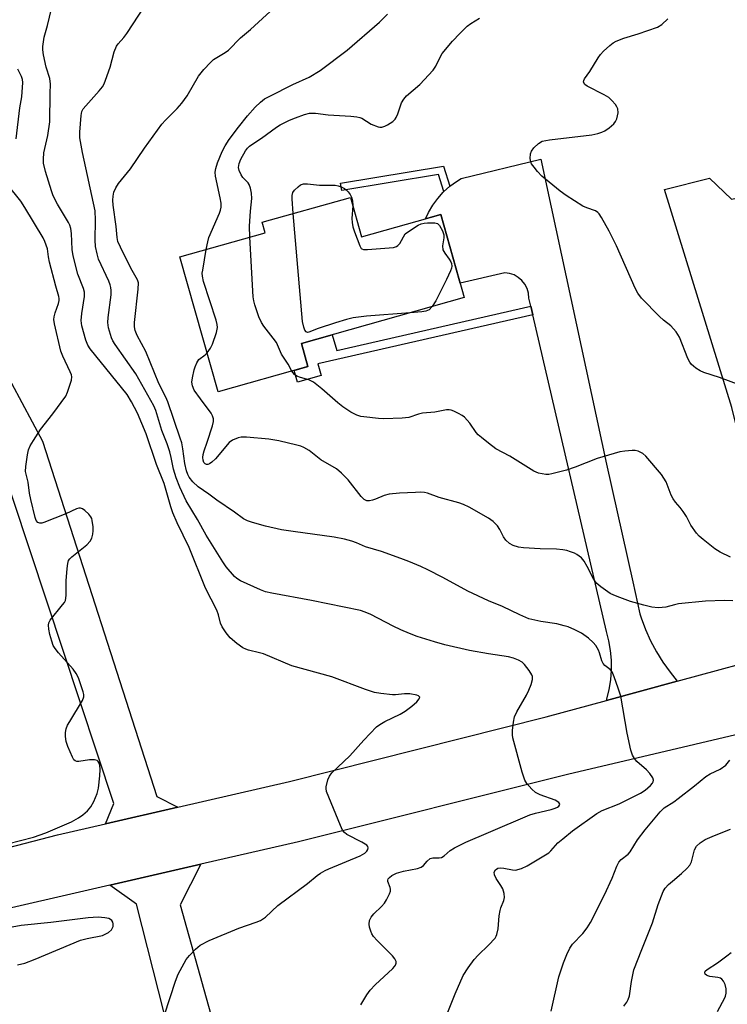
# Model space of a CAD drawing. Units: inches. Extents: x 1249765 to 1255765, y 513454 to 517455.
# Drawn here: x 1253871 to 1254066, y 513651 to 513921 of the extents above; entities that cross this region are included whole.
import ezdxf

# ---------------------------------------------------------------- set-up
doc = ezdxf.new("R2010")
doc.units = ezdxf.units.IN
doc.header["$MEASUREMENT"] = 0
for name, color, linetype in [('BLDG-Footprint', 5, 'Continuous'), ('TRANS-Driveway', 251, 'Continuous'), ('TRANS-Non Street Sidewalk', 7, 'Continuous'), ('TRANS-Road', 130, 'Continuous'), ('Undefined', 1, 'Continuous')]:
    doc.layers.add(name, color=color, linetype=linetype)

msp = doc.modelspace()

# ---------------------------------------------------------------- linework, layer by layer
at = {"layer": 'BLDG-Footprint', "elevation": 430}
msp.add_lwpolyline([(1253962.17, 513872.27), (1253965.22, 513861.45), (1253986.91, 513867.57), (1253993.35, 513844.76), (1253948.7, 513832.17), (1253950.49, 513825.81), (1253925.85, 513818.86), (1253915.4, 513855.94), (1253938.78, 513862.53), (1253937.96, 513865.45)], close=True, dxfattribs=at)
at = {"layer": 'TRANS-Driveway'}
for points in [[(1254051.77, 513739.49), (1254032.33, 513734.19), (1254032.45, 513734.55), (1254033.12, 513737.16), (1254033.56, 513739.82), (1254033.77, 513742.51), (1254033.75, 513745.21), (1254033.51, 513747.89), (1254033.03, 513750.54), (1254032.33, 513753.15), (1254012.19, 513840.01), (1254011.64, 513842.39), (1254011.12, 513844.64), (1254010.98, 513845.96), (1254010.61, 513847.22), (1254009.99, 513848.4), (1254009.17, 513849.44), (1254008.17, 513850.3), (1254007.03, 513850.97), (1254005.78, 513851.41), (1254004.47, 513851.6), (1253992.24, 513848.7), (1253986.91, 513867.57), (1253982.78, 513866.4), (1253983.54, 513868.08), (1253984.71, 513870.09), (1253986.08, 513871.97), (1253987.62, 513873.7), (1253987.78, 513873.85), (1253989.34, 513875.27), (1253989.43, 513875.34), (1253991.2, 513876.66), (1253992.48, 513877.42), (1254014.41, 513882.73), (1254032.39, 513799.01), (1254039.61, 513766.76), (1254041.55, 513757.99), (1254041.89, 513756.85), (1254043.07, 513753.67), (1254044.46, 513750.58), (1254046.05, 513747.58), (1254047.83, 513744.69), (1254049.79, 513741.92)], [(1254075.86, 513816.26), (1254076.57, 513813.48), (1254090.25, 513760.11), (1254091.84, 513757), (1254094.07, 513754.85), (1254099.31, 513752.21), (1254086.08, 513748.86), (1254080.71, 513747.39), (1254080.6, 513757.08), (1254079.56, 513762.64), (1254066.74, 513814.56), (1254048.27, 513874.42), (1254060.66, 513877.56), (1254066.66, 513871.73), (1254080.7, 513874.67), (1254084.75, 513858.06), (1254079.64, 513856.83), (1254073.83, 513854.7), (1254071.4, 513852.91), (1254068.97, 513850.27), (1254068.1, 513846.54)], [(1253914.79, 513704.87), (1253894.94, 513700.31), (1253897.31, 513705.94), (1253869.66, 513789.39), (1253869.04, 513791.26), (1253863.79, 513789.58), (1253863.69, 513790.05), (1253859.59, 513809.91), (1253856.44, 513810.94), (1253859.59, 513817.84), (1253843.15, 513825.34), (1253845.48, 513830.44), (1253859.71, 513830.89), (1253863.7, 513829.15), (1253866.4, 513826.56), (1253877.68, 513805.36), (1253909.09, 513707.83)], [(1253927.2, 513584.9), (1253926.27, 513588.56), (1253903.44, 513678.3), (1253896.14, 513683.47), (1253921.08, 513689.22), (1253915.5, 513678.08), (1253929.72, 513627.1), (1253934.93, 513625.67), (1253949.64, 513628.35), (1253958.25, 513588.41), (1253943.55, 513584.85), (1253941.4, 513582.57), (1253941.45, 513577.06), (1253929.92, 513574.21)]]:
    msp.add_lwpolyline(points, close=True, dxfattribs=at)
at = {"layer": 'TRANS-Non Street Sidewalk'}
for points in [[(1253989.43, 513875.34), (1253989.34, 513875.27), (1253987.78, 513873.85), (1253986.27, 513878.56), (1253959.76, 513874.19), (1253959.43, 513876.19), (1253987.66, 513880.85)], [(1254012.19, 513840.01), (1253953.22, 513826.56), (1253954.11, 513823.34), (1253947.59, 513821.54), (1253946.71, 513824.74), (1253950.49, 513825.81), (1253948.7, 513832.17), (1253957.17, 513834.56), (1253958.39, 513830.24), (1254011.64, 513842.39)]]:
    msp.add_lwpolyline(points, close=True, dxfattribs=at)
at = {"layer": 'TRANS-Road'}
for points in [[(1253789.65, 513673.33), (1253881.81, 513697.29), (1253894.94, 513700.31), (1253914.79, 513704.87), (1253945.45, 513711.92), (1254015.84, 513729.69), (1254032.33, 513734.19), (1254051.77, 513739.49), (1254080.71, 513747.39), (1254086.08, 513748.86), (1254099.31, 513752.21), (1254175.88, 513771.59), (1254258.12, 513791.88), (1254281.88, 513797.89)], [(1254261.96, 513772.58), (1254230.03, 513764.46), (1254226.34, 513763.52), (1254208.74, 513759.05), (1254197.62, 513756.28), (1254124.92, 513738.21), (1254021.68, 513713.84), (1253947.94, 513695.4), (1253921.08, 513689.22), (1253896.14, 513683.47), (1253858.4, 513674.78)]]:
    msp.add_lwpolyline(points, dxfattribs=at)
at = {"layer": 'Undefined'}
for points, elevation in [([(1254000, 513747), (1253994.83, 513747.93), (1253988.08, 513749.42), (1253985.17, 513750.24), (1253980.48, 513751.76), (1253978.35, 513752.53), (1253975.98, 513753.58), (1253973.88, 513754.58), (1253967.77, 513757.78), (1253966.19, 513758.45), (1253964.87, 513758.88), (1253951.49, 513761.64), (1253940.57, 513763.62), (1253938.85, 513764.02), (1253937.47, 513764.56), (1253932.03, 513767.03), (1253931.03, 513767.63), (1253930.39, 513768.21), (1253928.11, 513770.91), (1253927.15, 513772.25), (1253922.58, 513779.56), (1253920.17, 513783.85), (1253917.13, 513788.99), (1253915.32, 513792.77), (1253914.34, 513795.27), (1253913.6, 513797.7), (1253913.02, 513800.84), (1253912.59, 513802.46), (1253911.89, 513804.59), (1253910.47, 513808.25), (1253908.76, 513813.75), (1253908.26, 513815.05), (1253903.27, 513823.82), (1253897.65, 513831.93), (1253897, 513832.93), (1253896.61, 513833.71), (1253895.8, 513836.46), (1253895.61, 513837.88), (1253895.71, 513839.34), (1253896.49, 513845.52), (1253896.54, 513846.68), (1253896.46, 513847.51), (1253896.28, 513848.23), (1253895.87, 513849.27), (1253893.05, 513855.33), (1253892.65, 513856.74), (1253892.27, 513858.77), (1253892.16, 513860.52), (1253892.22, 513866.05), (1253892.11, 513868.56), (1253888.71, 513884.61), (1253887.98, 513888.61), (1253887.96, 513890.17), (1253888.31, 513894.76), (1253888.51, 513895.86), (1253888.87, 513896.6), (1253893.24, 513901.48), (1253894.14, 513902.64), (1253894.58, 513903.39), (1253895.02, 513904.45), (1253896.25, 513908), (1253897.38, 513912.19), (1253898.04, 513913.74), (1253898.48, 513914.36), (1253899.97, 513916.13), (1253900.79, 513917.28), (1253907.23, 513927.14)], 424), ([(1254000, 513761.58), (1253994.34, 513764.2), (1253987.45, 513767.96), (1253983.34, 513770.07), (1253981.47, 513770.94), (1253978.17, 513772.34), (1253975.95, 513773.17), (1253970.64, 513775.04), (1253966.28, 513776.37), (1253963.81, 513777.47), (1253962.56, 513777.94), (1253960.56, 513778.49), (1253957.73, 513779.05), (1253946.4, 513780.57), (1253943.22, 513781.06), (1253938.9, 513782.01), (1253935.26, 513783.04), (1253933.89, 513783.51), (1253932.87, 513784.05), (1253930.38, 513785.87), (1253925.5, 513789.16), (1253923.3, 513790.84), (1253920.38, 513792.86), (1253918.94, 513794.16), (1253917.95, 513795.47), (1253917.57, 513796.21), (1253917.18, 513797.26), (1253916.72, 513799.26), (1253916.23, 513803.24), (1253915.88, 513804.87), (1253915.48, 513806.22), (1253912.09, 513816.12), (1253911.52, 513817.43), (1253909.57, 513821.21), (1253906.07, 513829.94), (1253903.7, 513834.38), (1253903.15, 513835.7), (1253902.92, 513836.76), (1253902.89, 513837.91), (1253903.95, 513847.11), (1253903.99, 513848.84), (1253903.71, 513849.66), (1253901.95, 513852.83), (1253899.05, 513858.58), (1253898.37, 513860.19), (1253898.14, 513861.23), (1253897.87, 513864.25), (1253897.11, 513870.12), (1253897, 513871.54), (1253897.06, 513872.6), (1253897.29, 513873.66), (1253897.85, 513874.9), (1253898.57, 513876.08), (1253901.87, 513880.07), (1253905.65, 513885.78), (1253910.47, 513892.39), (1253911.43, 513893.47), (1253914.67, 513896.63), (1253915.94, 513898.1), (1253917.33, 513900.15), (1253920.5, 513905.51), (1253921.96, 513907.34), (1253923.73, 513909.28), (1253924.58, 513910.06), (1253927.78, 513911.99), (1253928.68, 513912.68), (1253932.04, 513916.03), (1253934.7, 513918.36), (1253943.45, 513926.34)], 426), ([(1253922.63, 513857.98), (1253923.02, 513860.09), (1253923.32, 513861.22), (1253926.21, 513867.97), (1253926.51, 513868.79), (1253926.68, 513869.61), (1253926.69, 513870.72), (1253926.47, 513872.15), (1253925.16, 513878.09), (1253925.09, 513879.17), (1253925.2, 513880.18), (1253925.72, 513881.79), (1253927, 513884.88), (1253927.82, 513886.43), (1253928.88, 513888.15), (1253931.43, 513891.56), (1253933.9, 513894.68), (1253936.01, 513897.05), (1253937.47, 513898.43), (1253938.61, 513899.27), (1253940.03, 513900.08), (1253946.36, 513903.27), (1253950.85, 513905.27), (1253953.86, 513907.08), (1253961.28, 513912.67), (1253970.16, 513920.39), (1253972.33, 513922.52)], 428), ([(1253934.54, 513861.33), (1253934.46, 513864.36), (1253934.75, 513868.47), (1253935.12, 513871.99), (1253935.06, 513873.41), (1253934.75, 513874.78), (1253934.38, 513875.81), (1253934.08, 513876.27), (1253932.68, 513877.75), (1253932.2, 513878.42), (1253931.6, 513879.66), (1253931.48, 513880.47), (1253931.63, 513881.52), (1253932.11, 513882.79), (1253933.4, 513885.08), (1253933.9, 513885.75), (1253934.43, 513886.3), (1253935.34, 513886.98), (1253937.78, 513888.53), (1253941.89, 513891.56), (1253942.87, 513892.15), (1253945.44, 513893.41), (1253947.04, 513894.09), (1253949.53, 513895.03), (1253950.91, 513895.36), (1253952.53, 513895.38), (1253956.01, 513894.88), (1253962.23, 513894.55), (1253963.93, 513894.38), (1253964.74, 513894.21), (1253965.24, 513894.01), (1253967.84, 513892.4), (1253969.71, 513891.63), (1253970.25, 513891.53), (1253970.79, 513891.54), (1253971.56, 513891.77), (1253972.31, 513892.13), (1253973.75, 513893.13), (1253974.38, 513893.74), (1253974.7, 513894.19), (1253975.16, 513895.22), (1253976.2, 513898.19), (1253976.77, 513899.25), (1253977.56, 513900.11), (1253981.16, 513903.28), (1253984.83, 513907.19), (1253985.6, 513908.31), (1253986.72, 513910.75), (1253987.27, 513911.72), (1253990.13, 513915.11), (1253992.12, 513917.25), (1253994.18, 513919.27), (1253995.13, 513919.99), (1253997.53, 513921.42)], 430), ([(1254069.73, 513820.45), (1254063.4, 513822.86), (1254059.04, 513824.16), (1254058.06, 513824.67), (1254056.88, 513825.42), (1254056.21, 513825.92), (1254055.68, 513826.44), (1254055.25, 513827), (1254054.71, 513828.05), (1254052.36, 513833.89), (1254051.47, 513835.33), (1254050.02, 513836.98), (1254047.97, 513838.52), (1254046.9, 513839.53), (1254042.01, 513844.64), (1254040.93, 513846.01), (1254040.27, 513847.33), (1254035.12, 513858.95), (1254033.07, 513863.03), (1254030.96, 513866.78), (1254030.36, 513867.73), (1254029.99, 513868.13), (1254029.33, 513868.57), (1254026.94, 513869.37), (1254025.91, 513869.85), (1254021.27, 513872.75), (1254019.63, 513873.95), (1254014.66, 513878.04), (1254013.43, 513879.34), (1254012.5, 513880.51), (1254011.85, 513881.5), (1254011.62, 513882.03), (1254011.46, 513882.89), (1254011.56, 513884.23), (1254011.8, 513884.99), (1254012.48, 513885.9), (1254013.77, 513887.09), (1254014.75, 513887.66), (1254016.71, 513888.05), (1254028.31, 513889.46), (1254030.04, 513889.77), (1254031.14, 513890.13), (1254031.91, 513890.52), (1254033.06, 513891.36), (1254034.35, 513892.49), (1254034.86, 513893.11), (1254035.2, 513893.81), (1254035.41, 513894.64), (1254035.53, 513895.49), (1254035.46, 513896.58), (1254035.25, 513897.08), (1254034.8, 513897.79), (1254033.87, 513898.89), (1254033.01, 513899.66), (1254031.74, 513900.41), (1254027.05, 513902.79), (1254026.44, 513903.26), (1254026.1, 513903.89), (1254026.13, 513904.34), (1254026.34, 513904.78), (1254027.83, 513906.81), (1254030.06, 513910.57), (1254030.71, 513911.52), (1254031.52, 513912.37), (1254033.3, 513913.95), (1254034.22, 513914.68), (1254034.98, 513915.12), (1254037.15, 513916), (1254041.03, 513917.11), (1254046.33, 513918.98), (1254047.57, 513919.69), (1254049.22, 513921.23)], 432), ([(1253870.5, 513888.3), (1253871.52, 513896.83), (1253872.03, 513899.82), (1253872.32, 513903.8), (1253872.24, 513904.62), (1253871.98, 513905.4), (1253870.92, 513907.42)], 420), ([(1253868.14, 513694.85), (1253875.21, 513696.7), (1253878.62, 513697.86), (1253885.61, 513700.92), (1253887.62, 513702), (1253888.8, 513702.79), (1253890.02, 513703.92), (1253890.92, 513704.96), (1253891.77, 513706.5), (1253892.7, 513708.67), (1253893.05, 513710.13), (1253893.4, 513713.55), (1253893.51, 513715.27), (1253893.4, 513716.41), (1253893.25, 513716.95), (1253893, 513717.4), (1253892.65, 513717.69), (1253891.98, 513717.93), (1253890.61, 513717.91), (1253887.63, 513717.41), (1253887.14, 513717.42), (1253886.7, 513717.58), (1253886.34, 513717.91), (1253885.91, 513718.59), (1253884.66, 513721.53), (1253884.23, 513722.9), (1253884.01, 513724.28), (1253883.99, 513725.38), (1253884.22, 513726.39), (1253884.6, 513727.37), (1253885.16, 513728.43), (1253888.64, 513734.15), (1253889.01, 513735.15), (1253889, 513735.81), (1253888.81, 513736.59), (1253887.57, 513740.36), (1253886.98, 513741.63), (1253886.1, 513742.76), (1253882.05, 513747.31), (1253881.2, 513748.45), (1253880.67, 513749.32), (1253880.24, 513750.45), (1253879.72, 513752.34), (1253879.41, 513753.78), (1253879.33, 513754.83), (1253879.45, 513755.52), (1253879.83, 513756.27), (1253883.23, 513760.41), (1253883.73, 513761.12), (1253883.97, 513761.63), (1253884.18, 513762.99), (1253884.22, 513766.99), (1253884.44, 513770.42), (1253884.61, 513771.82), (1253884.86, 513772.58), (1253885.17, 513773.03), (1253885.76, 513773.62), (1253889.84, 513776.92), (1253890.81, 513777.95), (1253891.19, 513778.72), (1253891.52, 513779.84), (1253891.63, 513780.71), (1253891.58, 513781.86), (1253891.35, 513783.57), (1253891.2, 513784.11), (1253890.95, 513784.61), (1253890.4, 513785.28), (1253889.32, 513786.29), (1253888.63, 513786.77), (1253888.15, 513786.95), (1253887.71, 513786.95), (1253887.02, 513786.76), (1253884.09, 513785.44), (1253878.04, 513783), (1253877.5, 513782.86), (1253876.99, 513782.83), (1253876.45, 513783.04), (1253876.01, 513783.58), (1253875.71, 513784.37), (1253874.47, 513789.32), (1253874.12, 513791.05), (1253873.73, 513794.08), (1253873.06, 513797.04), (1253873.09, 513798.44), (1253873.59, 513801.56), (1253873.89, 513802.96), (1253874.3, 513804.04), (1253875.21, 513805.58), (1253877.16, 513808.6), (1253880.49, 513812.82), (1253884.07, 513817.74), (1253884.55, 513818.8), (1253885.33, 513821.03), (1253885.64, 513822.14), (1253885.72, 513822.97), (1253885.62, 513823.52), (1253885.33, 513824.34), (1253883.3, 513828.69), (1253882.76, 513830.07), (1253880.98, 513837.57), (1253880.84, 513838.72), (1253880.92, 513839.51), (1253881.21, 513840.62), (1253882.07, 513843.15), (1253882.25, 513843.98), (1253882.26, 513844.48), (1253882.17, 513845.03), (1253881.34, 513847.86), (1253879.65, 513854.47), (1253879.35, 513855.91), (1253879.04, 513858.1), (1253878.75, 513859.14), (1253878.37, 513860.14), (1253877.85, 513861.17), (1253872.9, 513869.51), (1253871.74, 513871.22), (1253868.05, 513875.91)], 420), ([(1253946.49, 513867.85), (1253946.16, 513871.89), (1253946.18, 513872.77), (1253946.35, 513873.58), (1253946.79, 513874.25), (1253947.81, 513875.2), (1253948.49, 513875.68), (1253949.25, 513875.95), (1253950.4, 513875.96), (1253953.69, 513875.6), (1253957.98, 513875.58), (1253958.8, 513875.45), (1253959.83, 513875.09), (1253960.54, 513874.7), (1253960.98, 513874.35), (1253961.57, 513873.75), (1253962.07, 513873.07), (1253962.41, 513872.35), (1253962.72, 513871.33), (1253962.82, 513869.96)], 432), ([(1253962.82, 513869.96), (1253962.54, 513866.5), (1253962.59, 513865.34), (1253962.78, 513864.19), (1253963.23, 513862.79), (1253964.7, 513858.92), (1253965.12, 513858.27), (1253965.31, 513858.12), (1253965.76, 513857.96), (1253966.86, 513857.93), (1253972.79, 513858.42), (1253973.95, 513858.55), (1253974.75, 513858.75), (1253975.19, 513859.02), (1253975.72, 513859.64), (1253977.13, 513862.23), (1253980, 513864.21), (1253980.74, 513864.66), (1253981.51, 513865.01), (1253982.37, 513865.18), (1253983.26, 513865.26), (1253985.31, 513865.27), (1253986.07, 513865.05), (1253986.62, 513864.52), (1253987.43, 513863.05), (1253987.75, 513861.99), (1253987.73, 513861.18), (1253987.41, 513859.01), (1253987.53, 513857.91), (1253988.03, 513856.91), (1253989.25, 513855.27), (1253989.7, 513854.55), (1253989.88, 513854.08), (1253989.94, 513853.4), (1253989.86, 513852.87), (1253989.59, 513852.07), (1253988.54, 513849.7), (1253985.61, 513843.9), (1253984.57, 513842.28)], 432), ([(1253978.56, 513840.59), (1253966.56, 513839.64), (1253962.94, 513839.2), (1253961.06, 513838.75), (1253958.1, 513837.85), (1253953.33, 513836.29), (1253950.75, 513835.29), (1253950.34, 513835.21), (1253950.02, 513835.34), (1253949.67, 513835.85), (1253949.33, 513836.64), (1253949.03, 513838.16), (1253946.49, 513867.85)], 432), ([(1253946.1, 513824.57), (1253945.06, 513826.48), (1253943.29, 513829.23), (1253941.86, 513832.43), (1253941, 513833.64), (1253938.39, 513836.92), (1253937.73, 513837.91), (1253937.06, 513839.48), (1253935.93, 513842.73), (1253935.63, 513843.84), (1253935.48, 513845.01), (1253934.54, 513861.33)], 430), ([(1253922.83, 513829.58), (1253923.76, 513830.92), (1253924.28, 513831.96), (1253925.41, 513835.2), (1253925.68, 513836.56), (1253925.58, 513837.4), (1253925.3, 513838.52), (1253921.9, 513849.2), (1253921.56, 513850.61), (1253921.53, 513851.47), (1253921.63, 513852.33), (1253922.63, 513857.98)], 428), ([(1253984.57, 513842.28), (1253983.72, 513841.44), (1253982.84, 513841.04), (1253981.7, 513840.85), (1253978.56, 513840.59)], 432), ([(1254000, 513784.23), (1253994.71, 513787.21), (1253993.16, 513787.99), (1253991.84, 513788.44), (1253986.47, 513789.91), (1253983.28, 513791.11), (1253982.5, 513791.3), (1253981.42, 513791.35), (1253980, 513791.3), (1253975.63, 513791.04), (1253972.73, 513790.78), (1253971.36, 513790.44), (1253969.04, 513789.41), (1253968.21, 513789.12), (1253967.38, 513788.95), (1253966.61, 513789.02), (1253965.91, 513789.39), (1253965.07, 513790.16), (1253961.51, 513794.78), (1253959.66, 513796.61), (1253958.34, 513797.73), (1253954.02, 513800.24), (1253950.8, 513802.75), (1253949.33, 513803.61), (1253948.54, 513803.94), (1253947.41, 513804.27), (1253942.55, 513805.45), (1253939.73, 513805.87), (1253933.65, 513806.43), (1253932.21, 513806.46), (1253931.38, 513806.3), (1253929.8, 513805.63), (1253928.9, 513804.96), (1253925.15, 513800.54), (1253924.16, 513799.55), (1253923.5, 513799.14), (1253923.06, 513798.99), (1253922.66, 513798.99), (1253922.34, 513799.12), (1253921.97, 513799.54), (1253921.73, 513800.17), (1253921.65, 513800.91), (1253921.74, 513801.68), (1253922.01, 513802.71), (1253922.87, 513805.11), (1253924.3, 513809.59), (1253924.56, 513810.72), (1253924.57, 513811.52), (1253924.35, 513812.28), (1253923.93, 513813), (1253920.99, 513816.94), (1253919.33, 513819.36), (1253918.82, 513820.57), (1253918.67, 513821.59), (1253918.8, 513822.7), (1253919.3, 513824.94), (1253919.55, 513825.77), (1253920.01, 513826.83), (1253920.62, 513827.77), (1253922.33, 513829.07), (1253922.83, 513829.58)], 428), ([(1254000, 513804.77), (1253998.06, 513806.34), (1253997.2, 513807.14), (1253996.67, 513807.78), (1253994.93, 513810.26), (1253993.46, 513811.93), (1253992.8, 513812.43), (1253991.82, 513812.98), (1253990.54, 513813.58), (1253989.76, 513813.85), (1253989.24, 513813.93), (1253988.46, 513813.92), (1253985.34, 513813.27), (1253981.88, 513813), (1253980.85, 513812.76), (1253978.13, 513811.81), (1253976.37, 513811.63), (1253971.31, 513811.5), (1253969.84, 513811.54), (1253965.81, 513812), (1253964.96, 513812.17), (1253963.88, 513812.52), (1253962.3, 513813.3), (1253960.08, 513814.76), (1253958.72, 513815.85), (1253954.28, 513819.74), (1253952.02, 513821.54), (1253950.77, 513822.17), (1253948.46, 513822.83), (1253947.44, 513823.24), (1253946.77, 513823.68), (1253946.1, 513824.57)], 430), ([(1254066.36, 513773.49), (1254063.52, 513774.9), (1254062.09, 513775.85), (1254058.91, 513778.35), (1254057.82, 513779.28), (1254057.05, 513780.14), (1254055.54, 513782.27), (1254054.31, 513784.65), (1254053.43, 513786.04), (1254052.6, 513787.13), (1254051.26, 513788.57), (1254050.63, 513789.5), (1254050.12, 513790.56), (1254048.72, 513794.17), (1254047.49, 513796.25), (1254043.2, 513801.27), (1254042.36, 513801.95), (1254041.09, 513802.61), (1254040.28, 513802.82), (1254039.43, 513802.84), (1254037.42, 513802.65), (1254035.99, 513802.39), (1254029.83, 513800.57), (1254023.82, 513798.23), (1254021.36, 513797.39), (1254017.42, 513796.36), (1254016.56, 513796.2), (1254015.71, 513796.17), (1254013.74, 513796.6), (1254012.42, 513797.14), (1254005.9, 513801.24), (1254002.05, 513803.23), (1254000, 513804.77)], 430), ([(1254066.98, 513761.51), (1254064.73, 513761.6), (1254059.49, 513761.45), (1254052.16, 513760.68), (1254051.02, 513760.47), (1254048.67, 513759.81), (1254047.62, 513759.67), (1254046.56, 513759.64), (1254044.85, 513759.84), (1254042.57, 513760.32), (1254038.99, 513761.39), (1254036.02, 513762.44), (1254034.42, 513763.07), (1254033.42, 513763.59), (1254030.81, 513765.37), (1254029.72, 513766.26), (1254028.9, 513767.4), (1254027.09, 513770.99), (1254026.24, 513772.46), (1254025.55, 513773.31), (1254024.27, 513774.24), (1254023.56, 513774.61), (1254022.54, 513775), (1254021.5, 513775.31), (1254020.4, 513775.53), (1254018.69, 513775.69), (1254014.22, 513775.79), (1254009.63, 513776.04), (1254008.2, 513776.25), (1254006.79, 513776.7), (1254005.8, 513777.25), (1254004.75, 513778.16), (1254004.09, 513779.06), (1254003.08, 513781.13), (1254002.49, 513782.08), (1254001.27, 513783.34), (1254000, 513784.23)], 428), ([(1254000, 513667.07), (1254001.84, 513668.96), (1254002.16, 513669.47), (1254002.34, 513669.94), (1254002.64, 513671.51), (1254002.96, 513675.08), (1254003.17, 513676.54), (1254003.39, 513677.27), (1254004.24, 513679.31), (1254004.43, 513680.13), (1254004.34, 513681.19), (1254003.92, 513682.51), (1254003.4, 513683.45), (1254002.08, 513685.35), (1254001.62, 513686.35), (1254001.57, 513687.07), (1254001.96, 513687.69), (1254002.6, 513688.13), (1254003.39, 513688.27), (1254004.25, 513688.16), (1254006.55, 513687.67), (1254007.39, 513687.66), (1254009.02, 513688.1), (1254010.58, 513688.81), (1254016.52, 513692.38), (1254017.14, 513692.91), (1254019.07, 513695.1), (1254020.37, 513696.26), (1254023.09, 513698.38), (1254029.74, 513703.14), (1254031.2, 513703.97), (1254035.87, 513705.84), (1254041.74, 513708.73), (1254042.98, 513709.58), (1254044.47, 513710.86), (1254044.97, 513711.47), (1254045.16, 513711.88), (1254045.24, 513712.3), (1254045.08, 513712.98), (1254044.3, 513714.12), (1254043.31, 513715.17), (1254040.72, 513717.41), (1254040.03, 513718.22), (1254039.49, 513719.15), (1254039.06, 513720.57), (1254038.02, 513725.26), (1254036.26, 513735.34), (1254035.58, 513737.59), (1254034.49, 513740.69), (1254033.91, 513742.02), (1254033.41, 513742.67), (1254031.9, 513743.79), (1254031.43, 513744.33), (1254031.09, 513745.07), (1254030.46, 513747.25), (1254030.16, 513748.04), (1254029.44, 513749.26), (1254028.75, 513750.14), (1254027.41, 513751.28), (1254025.48, 513752.62), (1254023.69, 513753.54), (1254021.86, 513754.36), (1254020.74, 513754.72), (1254018.71, 513755.19), (1254014.33, 513755.88), (1254011.03, 513756.63), (1254008.61, 513757.67), (1254003.87, 513760.02), (1254000, 513761.58)], 426), ([(1254000, 513697.94), (1254011.35, 513702.77), (1254012.94, 513703.23), (1254017.2, 513704.25), (1254018.28, 513704.59), (1254018.98, 513704.91), (1254019.32, 513705.16), (1254019.53, 513705.43), (1254019.59, 513705.73), (1254019.33, 513706.18), (1254018.27, 513706.81), (1254014.21, 513708.31), (1254012.94, 513708.92), (1254011.86, 513709.86), (1254010.54, 513711.38), (1254009.98, 513712.35), (1254009.27, 513714.49), (1254006.69, 513723.93), (1254006.56, 513724.8), (1254006.59, 513725.96), (1254006.89, 513728.28), (1254007.18, 513729.71), (1254007.75, 513731.06), (1254010.45, 513735.69), (1254011.12, 513737), (1254011.7, 513738.61), (1254012.05, 513739.95), (1254012.08, 513740.73), (1254011.91, 513741.24), (1254011.15, 513742.45), (1254009.86, 513744.08), (1254009.22, 513744.69), (1254008.24, 513745.29), (1254006.91, 513745.79), (1254005.53, 513746.17), (1254000, 513747)], 424), ([(1254017.17, 513648.92), (1254019.31, 513658.32), (1254020.6, 513662.18), (1254021.48, 513664.44), (1254022.31, 513666.17), (1254023.03, 513667.33), (1254025.84, 513670.2), (1254027.03, 513671.81), (1254027.95, 513673.25), (1254031.86, 513680.83), (1254033.94, 513685.4), (1254035.23, 513688.73), (1254035.74, 513689.78), (1254036.4, 513690.55), (1254038.28, 513692.04), (1254038.84, 513692.62), (1254040.92, 513695.94), (1254042.96, 513698.73), (1254047.12, 513703.65), (1254048.17, 513704.68), (1254050.82, 513706.38), (1254052.03, 513707.25), (1254056.53, 513710.74), (1254059.57, 513713.29), (1254060.76, 513714.02), (1254063.56, 513715.33), (1254065.09, 513716.43), (1254066.19, 513717.78)], 428), ([(1254037.13, 513650.26), (1254037.98, 513651.43), (1254038.36, 513652.14), (1254038.66, 513653.12), (1254039.22, 513657.08), (1254039.89, 513660.22), (1254042.03, 513665.8), (1254044.99, 513673.2), (1254046.56, 513678.19), (1254047.94, 513681.75), (1254048.48, 513682.64), (1254049.4, 513683.66), (1254050.45, 513684.62), (1254052.95, 513686.66), (1254054.43, 513688.11), (1254055.19, 513688.98), (1254055.69, 513689.95), (1254056.51, 513693.2), (1254057.03, 513694.17), (1254058.02, 513695.11), (1254059.42, 513696), (1254061.96, 513697.12), (1254066.35, 513698.87)], 430), ([(1253965, 513650.65), (1253966.69, 513653.44), (1253967.53, 513654.66), (1253968.94, 513656.11), (1253973.79, 513660.6), (1253974.28, 513661.15), (1253974.52, 513661.58), (1253974.66, 513662.08), (1253974.67, 513662.58), (1253974.37, 513663.3), (1253973.67, 513664.12), (1253969.47, 513668.32), (1253968.52, 513669.44), (1253968.06, 513670.15), (1253967.72, 513670.91), (1253967.41, 513671.97), (1253967.29, 513672.78), (1253967.42, 513673.77), (1253967.82, 513674.69), (1253968.55, 513675.59), (1253970.69, 513677.66), (1253971.47, 513678.54), (1253972.08, 513679.52), (1253972.85, 513681.08), (1253973.11, 513681.86), (1253973.16, 513682.38), (1253973.06, 513682.85), (1253972.41, 513684.49), (1253972.38, 513684.87), (1253972.51, 513685.23), (1253972.82, 513685.63), (1253973.47, 513686.15), (1253974.75, 513686.77), (1253976.69, 513687.32), (1253980.5, 513688.05), (1253981.57, 513688.41), (1253982.22, 513688.91), (1253983.16, 513690.13), (1253984.05, 513690.78), (1253984.76, 513690.97), (1253986.46, 513690.99), (1253987.15, 513691.12), (1253987.82, 513691.54), (1253989.51, 513693.04), (1253990.73, 513693.77), (1253993.82, 513695.29), (1254000, 513697.94)], 424), ([(1253870.88, 513661.67), (1253872.83, 513662.11), (1253875.73, 513663.16), (1253888.08, 513668.38), (1253889.98, 513668.9), (1253894.19, 513669.7), (1253895.81, 513670.55), (1253896.61, 513671.23), (1253897.07, 513672.2), (1253897.11, 513672.93), (1253896.95, 513673.37), (1253896.7, 513673.76), (1253896.34, 513674.08), (1253895.89, 513674.31), (1253894.78, 513674.57), (1253892.98, 513674.68), (1253890.25, 513674.51), (1253880.03, 513673.23), (1253871.86, 513672.4), (1253866.9, 513671.5)], 420), ([(1253986.8, 513643.41), (1253990.86, 513653.65), (1253993.05, 513658.75), (1253994.4, 513660.83), (1253996.12, 513663.06), (1253997.22, 513664.27), (1254000, 513667.07)], 426), ([(1254062.84, 513648.8), (1254064.83, 513652.54), (1254065.02, 513653.06), (1254065.17, 513653.9), (1254065.15, 513655.05), (1254064.91, 513656.21), (1254064.48, 513657.15), (1254064.03, 513657.71), (1254063.64, 513657.98), (1254062.91, 513658.2), (1254060.69, 513658.45), (1254060.16, 513658.58), (1254059.77, 513658.8), (1254059.47, 513659.09), (1254059.3, 513659.57), (1254059.44, 513659.89), (1254059.94, 513660.35), (1254062.84, 513662.21), (1254065.42, 513664.11), (1254066.54, 513665.02)], 432)]:
    msp.add_lwpolyline(points, dxfattribs=dict(at, elevation=elevation))
msp.add_polyline3d([(1253911.2, 513647.92, 422), (1253914.2, 513657.15, 422), (1253914.93, 513659.04, 422), (1253917.09, 513663.1, 422), (1253918, 513664.24, 422), (1253919.63, 513665.93, 422), (1253920.95, 513667, 422), (1253923.41, 513668.27, 422), (1253931.51, 513671.74, 422), (1253936.33, 513673.31, 422), (1253937.51, 513673.84, 422), (1253938.82, 513674.76, 422), (1253942.21, 513677.92, 422), (1253950.4, 513683.92, 422), (1253953.05, 513686.12, 422), (1253953.94, 513686.77, 422), (1253955.21, 513687.52, 422), (1253956.26, 513688.01, 422), (1253964.86, 513691.58, 422), (1253966.11, 513692.31, 422), (1253966.69, 513692.87, 422), (1253966.94, 513693.3, 422), (1253967.05, 513693.73, 422), (1253966.95, 513694.12, 422), (1253966.65, 513694.45, 422), (1253965.3, 513695.31, 422), (1253961.13, 513697.4, 422), (1253960.49, 513697.91, 422), (1253960.01, 513698.6, 422), (1253959.41, 513699.92, 422), (1253955.62, 513709.17, 422), (1253955.46, 513710, 422), (1253955.48, 513710.53, 422), (1253955.96, 513712.39, 422), (1253956.39, 513713.41, 422), (1253957.06, 513714.32, 422), (1253961.97, 513718.98, 422), (1253965.81, 513723.34, 422), (1253969.34, 513726.93, 422), (1253970.21, 513727.62, 422), (1253971.58, 513728.44, 422), (1253975.77, 513730.4, 422), (1253977.15, 513731.21, 422), (1253979.01, 513732.63, 422), (1253980.35, 513733.8, 422), (1253981.03, 513734.61, 422), (1253981.13, 513734.8, 422), (1253981.14, 513735.12, 422), (1253980.83, 513735.47, 422), (1253980.38, 513735.65, 422), (1253978.42, 513735.99, 422), (1253976.97, 513736.03, 422), (1253974.53, 513735.76, 422), (1253973.69, 513735.75, 422), (1253970.46, 513736.12, 422), (1253968.72, 513736.42, 422), (1253966.27, 513737.24, 422), (1253957.06, 513740.7, 422), (1253946.07, 513743.69, 422), (1253938.31, 513746.95, 422), (1253937.22, 513747.29, 422), (1253934.2, 513747.98, 422), (1253933.42, 513748.24, 422), (1253932.67, 513748.61, 422), (1253930.98, 513749.84, 422), (1253929.17, 513751.41, 422), (1253928.07, 513752.75, 422), (1253926.93, 513754.4, 422), (1253926.49, 513755.4, 422), (1253925.94, 513757.67, 422), (1253925.48, 513758.93, 422), (1253922.39, 513764.99, 422), (1253917.89, 513776.2, 422), (1253914.63, 513782.96, 422), (1253913.44, 513785.65, 422), (1253912.88, 513787.3, 422), (1253911.05, 513793.77, 422), (1253908.95, 513798.99, 422), (1253906.16, 513807.33, 422), (1253903.71, 513813.01, 422), (1253902.12, 513816.18, 422), (1253900.88, 513818.17, 422), (1253890.75, 513830.74, 422), (1253890.11, 513831.72, 422), (1253889.59, 513833.07, 422), (1253888.48, 513837.02, 422), (1253888.27, 513838.44, 422), (1253888.47, 513840.43, 422), (1253889.25, 513845.02, 422), (1253889.26, 513846.27, 422), (1253888.98, 513847.26, 422), (1253887.35, 513851.2, 422), (1253886.15, 513856.25, 422), (1253885.86, 513857.95, 422), (1253885.66, 513862.39, 422), (1253885.48, 513863.69, 422), (1253885.17, 513864.64, 422), (1253884.79, 513865.41, 422), (1253881.86, 513870.36, 422), (1253880.65, 513872.65, 422), (1253880.16, 513874.03, 422), (1253878.54, 513879.41, 422), (1253878.02, 513881.66, 422), (1253877.94, 513882.78, 422), (1253878.07, 513884.45, 422), (1253879.21, 513889.24, 422), (1253879.69, 513892.96, 422), (1253879.77, 513900.73, 422), (1253879.86, 513903.31, 422), (1253879.71, 513904.92, 422), (1253878.74, 513908.04, 422), (1253877.97, 513911.38, 422), (1253877.75, 513912.78, 422), (1253877.75, 513913.64, 422), (1253878.17, 513916.19, 422), (1253879.07, 513919.43, 422), (1253881.75, 513930.63, 422)], dxfattribs=at)

doc.saveas('drawing.dxf')
